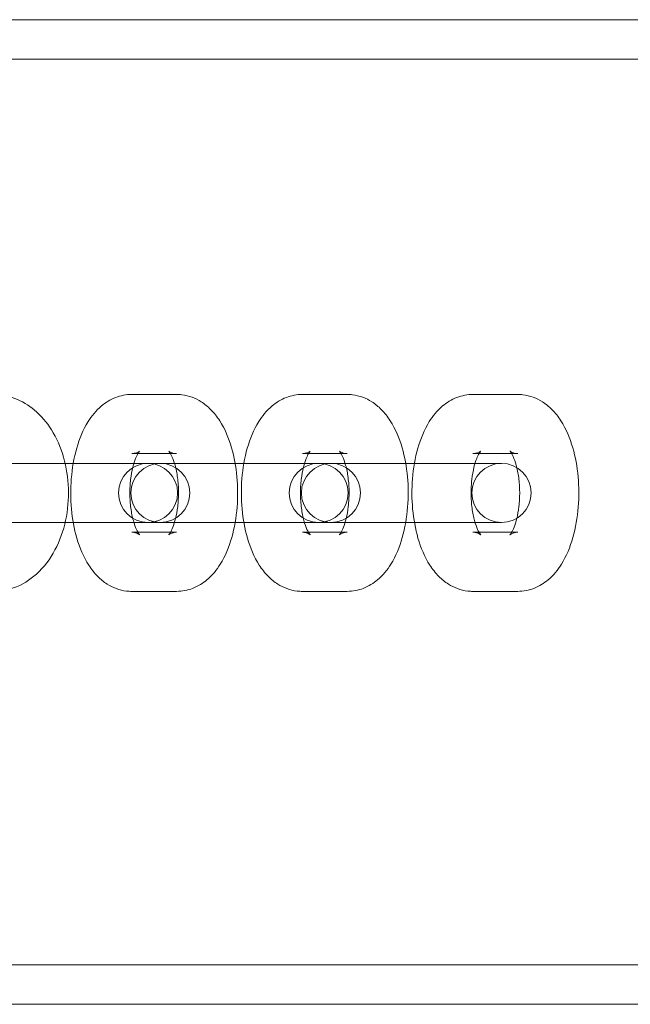
# Model space of a CAD drawing. Units: millimetres. Extents: x 4985 to 8037, y -3640 to 3860.
# Drawn here: x 7251 to 7313, y 58 to 158 of the extents above; entities that cross this region are included whole.
import ezdxf

# ---------------------------------------------------------------- set-up
doc = ezdxf.new("R2010")
doc.units = ezdxf.units.MM
doc.header["$MEASUREMENT"] = 0

# ---------------------------------------------------------------- blocks, each defined once
blk = doc.blocks.new('A$C4dcf633d')
at = {"color": 0, "linetype": 'Continuous', "lineweight": 0}
for p, q in [((1542.473, 1019.212), (4184.473, 1019.212)), ((1542.473, 1015.212), (4184.473, 1015.212)), ((3620.299, 981.15), (3615.744, 981.15)), ((3637.609, 981.15), (3633.054, 981.15)), ((3654.919, 981.15), (3650.363, 981.15)), ((3620.299, 975.15), (3615.744, 975.15)), ((3637.609, 975.15), (3633.054, 975.15)), ((3654.919, 975.15), (3650.363, 975.15)), ((3605.413, 974.15), (3600.857, 974.15)), ((3617.399, 974.15), (3605.413, 974.15)), ((3618.167, 974.15), (3617.399, 974.15)), ((3622.722, 974.15), (3618.167, 974.15)), ((3634.708, 974.15), (3622.722, 974.15)), ((3635.477, 974.15), (3634.708, 974.15)), ((3640.032, 974.15), (3635.477, 974.15)), ((3653.264, 974.15), (3640.032, 974.15)), ((3605.413, 968.15), (3600.857, 968.15)), ((3605.413, 968.15), (3617.399, 968.15)), ((3617.399, 968.15), (3618.167, 968.15)), ((3622.722, 968.15), (3618.167, 968.15)), ((3622.722, 968.15), (3634.708, 968.15)), ((3634.708, 968.15), (3635.477, 968.15)), ((3640.032, 968.15), (3635.477, 968.15)), ((3640.032, 968.15), (3653.264, 968.15)), ((3615.744, 967.15), (3620.299, 967.15)), ((3633.054, 967.15), (3637.609, 967.15)), ((3650.363, 967.15), (3654.919, 967.15)), ((3615.744, 961.15), (3620.299, 961.15)), ((3633.054, 961.15), (3637.609, 961.15)), ((3650.363, 961.15), (3654.919, 961.15)), ((1542.473, 923.212), (4184.473, 923.212)), ((1542.473, 919.212), (4184.473, 919.212))]:
    blk.add_line(p, q, dxfattribs=at)
for centre, start, end in [((3617.399, 971.15), 90, 270), ((3618.644, 971.15), 90, 270), ((3617.399, 971.15), 270, 90), ((3618.644, 971.15), 270, 90), ((3634.708, 971.15), 90, 270), ((3635.954, 971.15), 90, 270), ((3634.708, 971.15), 270, 90), ((3635.954, 971.15), 270, 90), ((3653.264, 971.15), 90, 270), ((3653.264, 971.15), 270, 90)]:
    blk.add_arc(centre, 3, start, end, dxfattribs=at)
for points, knots in [([(3601.694, 981.15), (3602.439, 981.15), (3603.183, 981.009), (3604.604, 980.474), (3605.273, 980.068), (3606.543, 979.006), (3607.117, 978.322), (3608.128, 976.715), (3608.535, 975.77), (3609.118, 973.751), (3609.283, 972.672), (3609.353, 970.501), (3609.257, 969.41), (3608.805, 967.304), (3608.448, 966.289), (3607.467, 964.445), (3606.849, 963.609), (3605.406, 962.306), (3604.612, 961.807), (3603.08, 961.272), (3602.388, 961.15), (3601.694, 961.15)], [0, 0, 0, 0, 0.243945, 0.243945, 0.504989, 0.504989, 0.810482, 0.810482, 1.159561, 1.159561, 1.522217, 1.522217, 1.884801, 1.884801, 2.247772, 2.247772, 2.602967, 2.602967, 2.914546, 2.914546, 3.141593, 3.141593, 3.141593, 3.141593]), ([(3615.744, 981.15), (3615.181, 981.15), (3614.621, 981.038), (3613.562, 980.633), (3613.079, 980.325), (3612.107, 979.507), (3611.675, 978.964), (3610.801, 977.561), (3610.433, 976.656), (3609.876, 974.705), (3609.696, 973.656), (3609.531, 971.564), (3609.537, 970.526), (3609.721, 968.493), (3609.9, 967.499), (3610.456, 965.577), (3610.838, 964.654), (3611.639, 963.409), (3611.938, 963.022), (3612.576, 962.383), (3612.893, 962.119), (3613.814, 961.536), (3614.493, 961.266), (3615.397, 961.16), (3615.57, 961.15), (3615.744, 961.15)], [0, 0, 0, 0, 0.17287, 0.17287, 0.366427, 0.366427, 0.631265, 0.631265, 1.01084, 1.01084, 1.399015, 1.399015, 1.767565, 1.767565, 2.136753, 2.136753, 2.525352, 2.525352, 2.713108, 2.713108, 2.860832, 2.860832, 3.088355, 3.088355, 3.141593, 3.141593, 3.141593, 3.141593]), ([(3620.299, 961.15), (3620.862, 961.15), (3621.422, 961.262), (3622.48, 961.668), (3622.964, 961.975), (3623.936, 962.793), (3624.368, 963.336), (3625.242, 964.739), (3625.61, 965.644), (3626.167, 967.595), (3626.347, 968.644), (3626.512, 970.736), (3626.506, 971.774), (3626.321, 973.807), (3626.143, 974.801), (3625.587, 976.723), (3625.205, 977.646), (3624.404, 978.891), (3624.105, 979.278), (3623.467, 979.917), (3623.15, 980.181), (3622.229, 980.764), (3621.55, 981.034), (3620.646, 981.14), (3620.473, 981.15), (3620.299, 981.15)], [3.141593, 3.141593, 3.141593, 3.141593, 3.314462, 3.314462, 3.50802, 3.50802, 3.772858, 3.772858, 4.152432, 4.152432, 4.540607, 4.540607, 4.909157, 4.909157, 5.278346, 5.278346, 5.666944, 5.666944, 5.854701, 5.854701, 6.002424, 6.002424, 6.229948, 6.229948, 6.283185, 6.283185, 6.283185, 6.283185]), ([(3633.054, 981.15), (3632.49, 981.15), (3631.931, 981.038), (3630.872, 980.633), (3630.388, 980.325), (3629.417, 979.507), (3628.985, 978.964), (3628.111, 977.561), (3627.743, 976.656), (3627.186, 974.705), (3627.006, 973.656), (3626.841, 971.564), (3626.847, 970.526), (3627.031, 968.493), (3627.209, 967.499), (3627.766, 965.577), (3628.148, 964.654), (3628.948, 963.409), (3629.248, 963.022), (3629.885, 962.383), (3630.203, 962.119), (3631.124, 961.536), (3631.803, 961.266), (3632.707, 961.16), (3632.88, 961.15), (3633.054, 961.15)], [0, 0, 0, 0, 0.17287, 0.17287, 0.366427, 0.366427, 0.631265, 0.631265, 1.01084, 1.01084, 1.399015, 1.399015, 1.767565, 1.767565, 2.136753, 2.136753, 2.525352, 2.525352, 2.713108, 2.713108, 2.860832, 2.860832, 3.088355, 3.088355, 3.141593, 3.141593, 3.141593, 3.141593]), ([(3637.609, 961.15), (3638.172, 961.15), (3638.732, 961.262), (3639.79, 961.668), (3640.274, 961.975), (3641.245, 962.793), (3641.678, 963.336), (3642.552, 964.739), (3642.92, 965.644), (3643.477, 967.595), (3643.656, 968.644), (3643.822, 970.736), (3643.816, 971.774), (3643.631, 973.807), (3643.453, 974.801), (3642.897, 976.723), (3642.515, 977.646), (3641.714, 978.891), (3641.415, 979.278), (3640.777, 979.917), (3640.46, 980.181), (3639.538, 980.764), (3638.859, 981.034), (3637.956, 981.14), (3637.782, 981.15), (3637.609, 981.15)], [3.141593, 3.141593, 3.141593, 3.141593, 3.314462, 3.314462, 3.50802, 3.50802, 3.772858, 3.772858, 4.152432, 4.152432, 4.540607, 4.540607, 4.909157, 4.909157, 5.278346, 5.278346, 5.666944, 5.666944, 5.854701, 5.854701, 6.002424, 6.002424, 6.229948, 6.229948, 6.283185, 6.283185, 6.283185, 6.283185]), ([(3650.363, 981.15), (3649.8, 981.15), (3649.24, 981.038), (3648.182, 980.633), (3647.698, 980.325), (3646.727, 979.507), (3646.295, 978.964), (3645.421, 977.561), (3645.052, 976.656), (3644.495, 974.705), (3644.316, 973.656), (3644.15, 971.564), (3644.156, 970.526), (3644.341, 968.493), (3644.519, 967.499), (3645.075, 965.577), (3645.457, 964.654), (3646.258, 963.409), (3646.557, 963.022), (3647.195, 962.383), (3647.512, 962.119), (3648.434, 961.536), (3649.113, 961.266), (3650.016, 961.16), (3650.19, 961.15), (3650.363, 961.15)], [0, 0, 0, 0, 0.17287, 0.17287, 0.366427, 0.366427, 0.631265, 0.631265, 1.01084, 1.01084, 1.399015, 1.399015, 1.767565, 1.767565, 2.136753, 2.136753, 2.525352, 2.525352, 2.713108, 2.713108, 2.860832, 2.860832, 3.088355, 3.088355, 3.141593, 3.141593, 3.141593, 3.141593]), ([(3654.919, 961.15), (3655.482, 961.15), (3656.041, 961.262), (3657.1, 961.668), (3657.584, 961.975), (3658.555, 962.793), (3658.987, 963.336), (3659.861, 964.739), (3660.229, 965.644), (3660.787, 967.595), (3660.966, 968.644), (3661.131, 970.736), (3661.126, 971.774), (3660.941, 973.807), (3660.763, 974.801), (3660.207, 976.723), (3659.825, 977.646), (3659.024, 978.891), (3658.725, 979.278), (3658.087, 979.917), (3657.77, 980.181), (3656.848, 980.764), (3656.169, 981.034), (3655.265, 981.14), (3655.092, 981.15), (3654.919, 981.15)], [3.141593, 3.141593, 3.141593, 3.141593, 3.314462, 3.314462, 3.50802, 3.50802, 3.772858, 3.772858, 4.152432, 4.152432, 4.540607, 4.540607, 4.909157, 4.909157, 5.278346, 5.278346, 5.666944, 5.666944, 5.854701, 5.854701, 6.002424, 6.002424, 6.229948, 6.229948, 6.283185, 6.283185, 6.283185, 6.283185]), ([(3615.744, 975.15), (3616.089, 975.15), (3616.391, 975.289), (3616.552, 975.401), (3616.555, 975.414), (3616.497, 975.346), (3616.441, 975.272), (3616.299, 975.03), (3616.212, 974.854), (3616.029, 974.391), (3615.933, 974.093), (3615.759, 973.386), (3615.684, 972.969), (3615.579, 972.061), (3615.552, 971.567), (3615.559, 970.572), (3615.593, 970.072), (3615.715, 969.141), (3615.802, 968.71), (3616.001, 967.986), (3616.11, 967.684), (3616.309, 967.246), (3616.399, 967.093), (3616.518, 966.925), (3616.552, 966.893), (3616.533, 966.911), (3616.481, 966.957), (3616.243, 967.075), (3616.024, 967.143), (3615.774, 967.15), (3615.759, 967.15), (3615.744, 967.15)], [0, 0, 0, 0, 0.304531, 0.304531, 0.488111, 0.488111, 0.662096, 0.662096, 0.855217, 0.855217, 1.075945, 1.075945, 1.321907, 1.321907, 1.584193, 1.584193, 1.851671, 1.851671, 2.112502, 2.112502, 2.353944, 2.353944, 2.565229, 2.565229, 2.747195, 2.747195, 2.92011, 2.92011, 3.128266, 3.128266, 3.141593, 3.141593, 3.141593, 3.141593]), ([(3620.299, 967.15), (3619.954, 967.15), (3619.652, 967.011), (3619.491, 966.899), (3619.488, 966.886), (3619.546, 966.954), (3619.602, 967.028), (3619.744, 967.27), (3619.831, 967.446), (3620.014, 967.909), (3620.11, 968.208), (3620.284, 968.914), (3620.359, 969.332), (3620.464, 970.239), (3620.49, 970.733), (3620.484, 971.728), (3620.45, 972.229), (3620.328, 973.159), (3620.241, 973.59), (3620.042, 974.315), (3619.933, 974.616), (3619.734, 975.054), (3619.644, 975.207), (3619.525, 975.376), (3619.491, 975.407), (3619.51, 975.389), (3619.562, 975.343), (3619.8, 975.225), (3620.019, 975.158), (3620.269, 975.15), (3620.284, 975.15), (3620.299, 975.15)], [3.141593, 3.141593, 3.141593, 3.141593, 3.446124, 3.446124, 3.629703, 3.629703, 3.803688, 3.803688, 3.99681, 3.99681, 4.217538, 4.217538, 4.4635, 4.4635, 4.725786, 4.725786, 4.993263, 4.993263, 5.254094, 5.254094, 5.495536, 5.495536, 5.706822, 5.706822, 5.888788, 5.888788, 6.061703, 6.061703, 6.269859, 6.269859, 6.283185, 6.283185, 6.283185, 6.283185]), ([(3633.054, 975.15), (3633.398, 975.15), (3633.7, 975.289), (3633.862, 975.401), (3633.865, 975.414), (3633.807, 975.346), (3633.75, 975.272), (3633.609, 975.03), (3633.522, 974.854), (3633.339, 974.391), (3633.243, 974.093), (3633.069, 973.386), (3632.994, 972.969), (3632.889, 972.061), (3632.862, 971.567), (3632.868, 970.572), (3632.902, 970.072), (3633.025, 969.141), (3633.112, 968.71), (3633.31, 967.986), (3633.42, 967.684), (3633.619, 967.246), (3633.709, 967.093), (3633.827, 966.925), (3633.862, 966.893), (3633.842, 966.911), (3633.791, 966.957), (3633.553, 967.075), (3633.334, 967.143), (3633.084, 967.15), (3633.069, 967.15), (3633.054, 967.15)], [0, 0, 0, 0, 0.304531, 0.304531, 0.488111, 0.488111, 0.662096, 0.662096, 0.855217, 0.855217, 1.075945, 1.075945, 1.321907, 1.321907, 1.584193, 1.584193, 1.851671, 1.851671, 2.112502, 2.112502, 2.353944, 2.353944, 2.565229, 2.565229, 2.747195, 2.747195, 2.92011, 2.92011, 3.128266, 3.128266, 3.141593, 3.141593, 3.141593, 3.141593]), ([(3637.609, 967.15), (3637.264, 967.15), (3636.962, 967.011), (3636.8, 966.899), (3636.798, 966.886), (3636.855, 966.954), (3636.912, 967.028), (3637.053, 967.27), (3637.141, 967.446), (3637.324, 967.909), (3637.419, 968.208), (3637.593, 968.914), (3637.668, 969.332), (3637.773, 970.239), (3637.8, 970.733), (3637.794, 971.728), (3637.76, 972.229), (3637.638, 973.159), (3637.551, 973.59), (3637.352, 974.315), (3637.242, 974.616), (3637.044, 975.054), (3636.953, 975.207), (3636.835, 975.376), (3636.8, 975.407), (3636.82, 975.389), (3636.872, 975.343), (3637.11, 975.225), (3637.328, 975.158), (3637.579, 975.15), (3637.594, 975.15), (3637.609, 975.15)], [3.141593, 3.141593, 3.141593, 3.141593, 3.446124, 3.446124, 3.629703, 3.629703, 3.803688, 3.803688, 3.99681, 3.99681, 4.217538, 4.217538, 4.4635, 4.4635, 4.725786, 4.725786, 4.993263, 4.993263, 5.254094, 5.254094, 5.495536, 5.495536, 5.706822, 5.706822, 5.888788, 5.888788, 6.061703, 6.061703, 6.269859, 6.269859, 6.283185, 6.283185, 6.283185, 6.283185]), ([(3650.363, 975.15), (3650.708, 975.15), (3651.01, 975.289), (3651.172, 975.401), (3651.175, 975.414), (3651.117, 975.346), (3651.06, 975.272), (3650.919, 975.03), (3650.832, 974.854), (3650.648, 974.391), (3650.553, 974.093), (3650.379, 973.386), (3650.304, 972.969), (3650.199, 972.061), (3650.172, 971.567), (3650.178, 970.572), (3650.212, 970.072), (3650.334, 969.141), (3650.421, 968.71), (3650.62, 967.986), (3650.73, 967.684), (3650.929, 967.246), (3651.019, 967.093), (3651.137, 966.925), (3651.172, 966.893), (3651.152, 966.911), (3651.1, 966.957), (3650.862, 967.075), (3650.644, 967.143), (3650.394, 967.15), (3650.378, 967.15), (3650.363, 967.15)], [0, 0, 0, 0, 0.304531, 0.304531, 0.488111, 0.488111, 0.662096, 0.662096, 0.855217, 0.855217, 1.075945, 1.075945, 1.321907, 1.321907, 1.584193, 1.584193, 1.851671, 1.851671, 2.112502, 2.112502, 2.353944, 2.353944, 2.565229, 2.565229, 2.747195, 2.747195, 2.92011, 2.92011, 3.128266, 3.128266, 3.141593, 3.141593, 3.141593, 3.141593]), ([(3654.919, 967.15), (3654.574, 967.15), (3654.272, 967.011), (3654.11, 966.899), (3654.107, 966.886), (3654.165, 966.954), (3654.222, 967.028), (3654.363, 967.27), (3654.45, 967.446), (3654.634, 967.909), (3654.729, 968.208), (3654.903, 968.914), (3654.978, 969.332), (3655.083, 970.239), (3655.11, 970.733), (3655.104, 971.728), (3655.07, 972.229), (3654.947, 973.159), (3654.861, 973.59), (3654.662, 974.315), (3654.552, 974.616), (3654.353, 975.054), (3654.263, 975.207), (3654.145, 975.376), (3654.11, 975.407), (3654.13, 975.389), (3654.182, 975.343), (3654.42, 975.225), (3654.638, 975.158), (3654.888, 975.15), (3654.903, 975.15), (3654.919, 975.15)], [3.141593, 3.141593, 3.141593, 3.141593, 3.446124, 3.446124, 3.629703, 3.629703, 3.803688, 3.803688, 3.99681, 3.99681, 4.217538, 4.217538, 4.4635, 4.4635, 4.725786, 4.725786, 4.993263, 4.993263, 5.254094, 5.254094, 5.495536, 5.495536, 5.706822, 5.706822, 5.888788, 5.888788, 6.061703, 6.061703, 6.269859, 6.269859, 6.283185, 6.283185, 6.283185, 6.283185])]:
    blk.add_open_spline(points, degree=3, knots=knots, dxfattribs=at)

msp = doc.modelspace()

# ---------------------------------------------------------------- block references
msp.add_blockref('A$C4dcf633d', (3647.076, -861.408))

doc.saveas('drawing.dxf')
